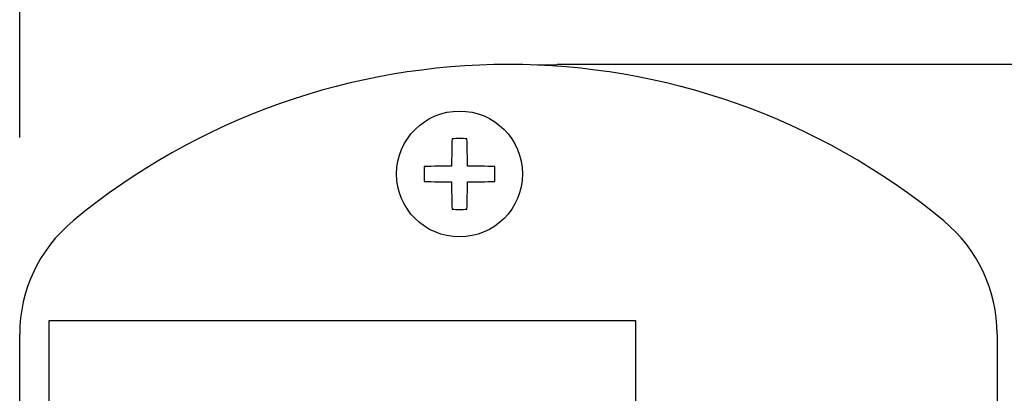
# Model space of a CAD drawing. Extents: x 4 to 59.8, y 4.6 to 43.3.
# Drawn here: x 35.5 to 38, y 10.8 to 11.8 of the extents above; entities that cross this region are included whole.
import ezdxf

# ---------------------------------------------------------------- set-up
doc = ezdxf.new("R2010")
doc.units = 0
doc.header["$LTSCALE"] = 2
doc.header["$MEASUREMENT"] = 0
doc.layers.add('NO MOUNTING', color=7, linetype='CONTINUOUS')

msp = doc.modelspace()

# ---------------------------------------------------------------- linework, layer by layer
at = {"layer": 'NO MOUNTING', "color": 1}
msp.add_line((35.4561, 11.4873), (35.4561, 13.8551), dxfattribs=at)
at = {"layer": 'NO MOUNTING', "linetype": 'Continuous'}
for p, q in [((36.7682, 11.6725), (36.8311, 11.6736)), ((41.2311, 11.6736), (36.8311, 11.6736)), ((35.5311, 5.2686), (35.5311, 11.0186)), ((35.5311, 11.0186), (37.0311, 11.0186)), ((37.0311, 11.0186), (37.0311, 5.2686)), ((35.4561, 5.3029), (35.4561, 10.9842)), ((37.9561, 10.9842), (37.9561, 9.5718))]:
    msp.add_line(p, q, dxfattribs=at)
msp.add_circle((36.5811, 11.3936), 0.161, dxfattribs=at)
for centre, radius, start, end in [((36.7061, 9.9236), 1.75, 50.4788, 129.5212), ((36.5811, 11.0874), 0.3967, 87.2509, 92.7491), ((39.328, 11.3958), 2.7673, 178.1818, 179.6258), ((33.8328, 11.3958), 2.7687, 0.3746, 1.8178), ((36.887, 11.3936), 0.3965, 177.2495, 182.7505), ((36.5788, 8.6462), 2.7678, 90.3742, 91.8179), ((36.5834, 8.6462), 2.7678, 88.1821, 89.6258), ((36.275, 11.3936), 0.3966, 357.2506, 2.7494), ((36.5788, 14.1393), 2.7661, 268.1816, 269.6262), ((39.3279, 11.3913), 2.7673, 180.3742, 181.8182), ((33.8328, 11.3913), 2.7687, 358.1822, 359.6254), ((36.5834, 14.1393), 2.7662, 270.3738, 271.8184), ((36.5811, 11.6996), 0.3966, 267.2503, 272.7497), ((35.8311, 10.9842), 0.375, 129.5212, 180), ((37.5811, 10.9842), 0.375, 0, 50.4788)]:
    msp.add_arc(centre, radius, start, end, dxfattribs=at)

doc.saveas('drawing.dxf')
